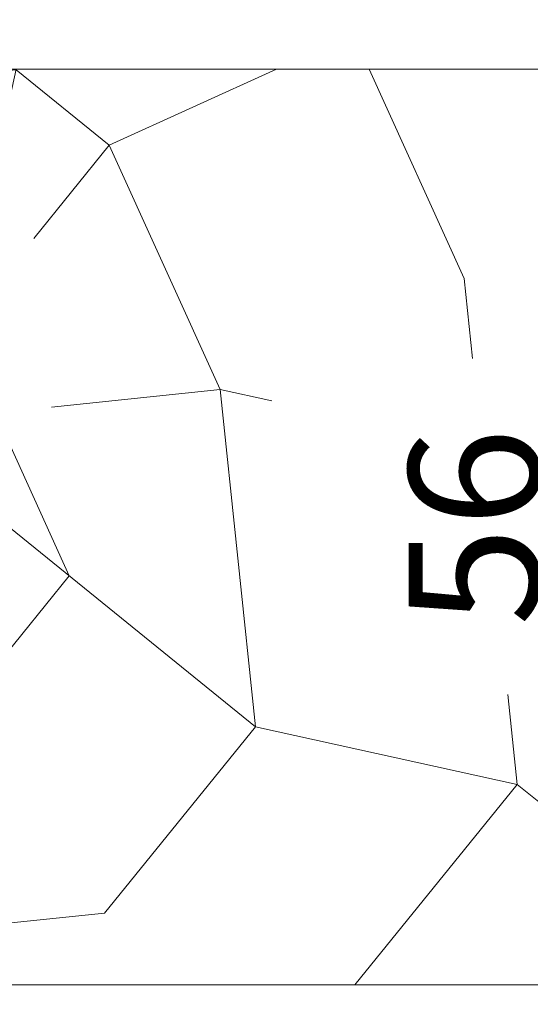
# Model space of a CAD drawing. Units: millimetres. Extents: x 0 to 417, y -14 to 585.
# Drawn here: x 262 to 278, y 410 to 440 of the extents above; entities that cross this region are included whole.
import ezdxf

# ---------------------------------------------------------------- set-up
doc = ezdxf.new("R2010")
doc.units = ezdxf.units.MM
doc.header["$PDMODE"] = 2
doc.header["$PDSIZE"] = 10
for name, color, linetype, lineweight in [('AM_5', 3, 'Continuous', 20), ('Contour principale', 30, 'Continuous', 15), ('Contour secondaire', 5, 'Continuous', 9)]:
    doc.layers.add(name, color=color, linetype=linetype, lineweight=lineweight)
doc.styles.get("Standard").update_dxf_attribs({"font": 'arial.ttf'})
doc.dimstyles.new('MAL-ISO$0', dxfattribs={"dimtxt": 3, "dimasz": 3, "dimexe": 1, "dimexo": 1, "dimgap": 1.5, "dimtad": 1, "dimtxsty": 'Standard', "dimcen": 0, "dimclrd": 256, "dimclre": 256, "dimclrt": 3, "dimadec": 1, "dimazin": 2, "dimtp": 0.1, "dimtm": 0.1, "dimtfac": 0.71, "dimtmove": 0, "dimatfit": 3, "dimfxl": 1, "dimlwd": -1, "dimlwe": -1, "dimarcsym": 1})

# ---------------------------------------------------------------- blocks, each defined once
blk = doc.blocks.new('*D12')
at = {"layer": 'AM_5', "transparency": 16777216}
for p, q in [((277.5853078935678, 438.9542579685019), (281.4577590540167, 438.9542579732667)), ((280.4577590847776, 413.954257971144), (280.457759057708, 435.9542579720363)), ((277.5853083638698, 410.9542579676097), (281.4577590884689, 410.9542579723745))]:
    blk.add_line(p, q, dxfattribs=at)
for points in [[(279.957759057708, 435.954257971421), (280.957759057708, 435.9542579726515), (280.4577590540167, 438.9542579720363)], [(279.9577590847776, 413.9542579705288), (280.9577590847776, 413.9542579717593), (280.4577590884689, 410.954257971144)]]:
    blk.add_solid(points, dxfattribs=at)
at = {"layer": 'Defpoints', "color": 0, "transparency": 16777216}
for p in [(276.5853084336715, 438.9542576269519), (280.4577595941204, 438.9542576269519), (276.5853088695213, 410.9542576260596)]:
    blk.add_point(p, dxfattribs=at)
at = {"layer": 'AM_5', "color": 3, "transparency": 16777216, "insert": (276.915467120356, 424.9542579672315), "char_height": 4, "attachment_point": 5, "rotation": 90.00000007049861}
blk.add_mtext('56', dxfattribs=at)
blk = doc.blocks.new('*D16')
at = {"layer": 'AM_5', "transparency": 16777216}
for p, q in [((107.8653720632274, 412.4542445739846), (107.8653726624482, 376.7790054799515)), ((299.3752817066488, 387.5066719509393), (299.3752818868365, 376.7790086966569)), ((110.8653726456517, 377.7790055303411), (296.3752818700399, 377.7790086462672))]:
    blk.add_line(p, q, dxfattribs=at)
for points in [[(110.8653726372534, 378.2790055303411), (110.86537265405, 377.2790055303411), (107.8653726456517, 377.7790054799515)], [(296.3752818616417, 378.2790086462672), (296.3752818784382, 377.2790086462672), (299.3752818700399, 377.7790086966569)]]:
    blk.add_solid(points, dxfattribs=at)
at = {"layer": 'Defpoints', "color": 0, "transparency": 16777216}
for p in [(107.8653720464308, 413.4542445739846), (299.3752816898522, 388.5066719509393), (299.3752818700399, 377.7790086966569)]:
    blk.add_point(p, dxfattribs=at)
at = {"layer": 'AM_5', "color": 3, "transparency": 16777216, "insert": (204.8230753510918, 381.9011080634858), "char_height": 4, "attachment_point": 5, "rotation": 9.623713195174826e-07}
blk.add_mtext('{\\fArial Black|b1|i0|c0|p34;\\C1;Largeur Ouvrant : LO (930)}', dxfattribs=at)
blk = doc.blocks.new('*D17')
at = {"layer": 'AM_5', "transparency": 16777216}
for p, q in [((151.8653756804955, 453.4542409433204), (151.8653755080884, 463.7020326279762)), ((303.3753097374905, 454.4542674057835), (303.3753095819076, 463.7020351769541)), ((154.8653755249122, 462.7020326784477), (300.3753095987315, 462.7020351264826))]:
    blk.add_line(p, q, dxfattribs=at)
for points in [[(154.8653755165003, 463.2020326784477), (154.8653755333241, 462.2020326784477), (151.8653755249122, 462.7020326279762)], [(300.3753095903195, 463.2020351264826), (300.3753096071434, 462.2020351264826), (303.3753095987315, 462.7020351769541)]]:
    blk.add_solid(points, dxfattribs=at)
at = {"layer": 'Defpoints', "color": 0, "transparency": 16777216}
for p in [(303.3753096130396, 462.7020351675728), (303.3753097683365, 453.4542673964022), (151.8653757113106, 452.4542409386243)]:
    blk.add_point(p, dxfattribs=at)
at = {"layer": 'AM_5', "color": 3, "transparency": 16777216, "insert": (227.6203424924494, 466.8254991139249), "char_height": 4, "attachment_point": 5, "rotation": 9.639346397879344e-07}
blk.add_mtext('Largeur passage Réel (ouverture 90°) = LO - 80 (850)', dxfattribs=at)
blk = doc.blocks.new('*D35')
at = {"layer": 'AM_5', "transparency": 16777216}
for p, q in [((160.4266263237749, 447.0075063782026), (160.4266262003538, 454.3435883965252)), ((303.3753098380398, 448.0075328404009), (303.375309731443, 454.34359080147)), ((163.4266262171777, 453.3435884469967), (300.3753097482668, 453.3435907509985))]:
    blk.add_line(p, q, dxfattribs=at)
for points in [[(163.4266262087658, 453.8435884469967), (163.4266262255896, 452.8435884469967), (160.4266262171777, 453.3435883965252)], [(300.3753097398549, 453.8435907509985), (300.3753097566787, 452.8435907509985), (303.3753097482668, 453.34359080147)]]:
    blk.add_solid(points, dxfattribs=at)
at = {"layer": 'Defpoints', "color": 0, "transparency": 16777216}
for p in [(303.3753097622856, 453.3435907920887), (303.3753098686864, 447.0075328310197), (160.4266263543906, 446.0075063732417)]:
    blk.add_point(p, dxfattribs=at)
at = {"layer": 'AM_5', "color": 3, "transparency": 16777216, "insert": (231.9009679133498, 457.4670548104573), "char_height": 4, "attachment_point": 5, "rotation": 9.639346397879344e-07}
blk.add_mtext('Largeur passage Réel (ouverture 110°) = LO - 100 (830)', dxfattribs=at)

msp = doc.modelspace()

# ---------------------------------------------------------------- hatches: boundary and pattern name
at = {"layer": 'Contour secondaire'}
h = msp.add_hatch(dxfattribs=at)
h.set_pattern_fill('352', color=5, scale=73.33, angle=51.00000096237132)
h.set_pattern_definition([(51.00000110337359, (-1104.070803948571, -1318.396821111556), (-10.84005106410022, 103.136177420572), [21.99899999999998, -51.33099999999996]), (51.00000110337359, (-1106.920209660688, -1316.089417952644), (-10.84005106410022, 103.136177420572), [21.99899999999998, -51.33099999999996]), (51.00000110337359, (-1110.31161792601, -1308.625205922704), (-10.84005106410022, 103.136177420572), [14.66599999999999, -58.66399999999997]), (51.00000110337359, (-1113.703026191332, -1301.160993892763), (-10.84005106410022, 103.136177420572), [10.99949999999999, -62.33049999999996]), (51.00000110337359, (-1119.401837615565, -1296.546187574939), (-10.84005106410022, 103.136177420572), [7.332999999999996, -65.99699999999993]), (51.00000110337359, (-1136.637664834358, -1306.1784098177), (-10.84005106410022, 103.136177420572), [3.666499999999998, -18.33249999999998, 3.666499999999998, -47.66449999999997]), (51.00000110337359, (-1132.564861069739, -1295.322789522438), (-10.84005106410022, 103.136177420572), [3.666499999999998, -29.33199999999998, 10.99949999999999, -29.33199999999998]), (51.00000110337359, (-1126.184654146209, -1281.617763515059), (-10.84005106410022, 103.136177420572), [3.666499999999998, -3.666499999999998, 3.666499999999998, -62.33049999999996]), (51.00000110337359, (-1131.341463017237, -1282.159766068264), (-10.84005106410022, 103.136177420572), [3.666499999999998, -69.66349999999993]), (51.00000110337359, (-1139.347677600384, -1280.394365462557), (-10.84005106410022, 103.136177420572), [10.99949999999999, -62.33049999999996]), (51.00000110337359, (-1145.046489024617, -1275.779559144733), (-10.84005106410022, 103.136177420572), [14.66599999999999, -58.66399999999997]), (51.00000110337359, (-1153.052703607762, -1274.014158539027), (-10.84005106410022, 103.136177420572), [18.33249999999998, -21.99899999999998, 3.666499999999998, -29.33199999999998]), (141.0000011033735, (-1137.319060333654, -1324.498242142903), (-103.136177420572, -10.8400510641002), [3.6665, -7.333, 18.3325, -43.998]), (141.0000011033735, (-1140.710468598976, -1317.034030112962), (-103.136177420572, -10.8400510641002), [3.6665, -3.6665, 10.9995, -54.9975]), (141.0000011033735, (-1161.198311136999, -1295.725399129551), (-103.136177420572, -10.8400510641002), [7.333, -65.997]), (141.0000011033735, (-1136.095662281153, -1311.335218688729), (-103.136177420572, -10.8400510641002), [14.666, -21.999, 3.6665, -32.9985]), (141.0000011033735, (-1165.131721955526, -1283.104378228582), (-103.136177420572, -10.8400510641002), [3.6665, -69.6635]), (141.0000011033735, (-1134.330261675446, -1303.329004105584), (-103.136177420572, -10.8400510641002), [10.9995, -62.33049999999999]), (141.0000011033735, (-1132.564861069739, -1295.322789522438), (-103.136177420572, -10.8400510641002), [7.333, -65.997]), (141.0000011033735, (-1127.950054751916, -1289.623978098204), (-103.136177420572, -10.8400510641002), [3.6665, -10.9995, 10.9995, -47.6645]), (141.0000011033735, (-1128.492057305121, -1284.467169227176), (-103.136177420572, -10.8400510641002), [3.6665, -69.6635]), (141.0000011033735, (-1114.787031297741, -1290.847376150706), (-103.136177420572, -10.8400510641002), [10.2662, -63.0638]), (141.0000011033735, (-1101.082005290364, -1297.227583074236), (-103.136177420572, -10.8400510641002), [7.333, -65.997]), (141.0000011033735, (-1119.262444669474, -1273.069546378709), (-103.136177420572, -10.8400510641002), [3.6665, -69.6635]), (141.0000011033735, (-1111.798232639533, -1269.678138113387), (-103.136177420572, -10.8400510641002), [10.9995, -62.33049999999999]), (141.0000011033735, (-1107.183426321711, -1263.979326689153), (-103.136177420572, -10.8400510641002), [10.9995, -62.33049999999999]), (96.00000110337345, (-1091.31039010151, -1290.986769096798), (-56.98811424342028, 46.14806317911385), [5.185164299999994, -5.185164299999994, 5.185164299999994, -88.1487876014599]), (96.00000110337345, (-1114.787031297741, -1290.847376150706), (-56.98811424342028, 46.14806317911385), [10.37032859999999, -93.3339519014599]), (96.00000110337345, (-1161.740313690204, -1290.568590258523), (-56.98811424342028, 46.14806317911385), [10.37032859999999, -93.3339519014599]), (96.00000110337345, (-1138.263672493973, -1290.707983204614), (-56.98811424342028, 46.14806317911385), [10.37032859999999, -93.3339519014599]), (96.00000110337345, (-1124.558646486594, -1297.088190128144), (-56.98811424342028, 46.14806317911385), [10.37032859999999, -93.3339519014599]), (96.00000110337345, (-1099.316604684656, -1289.221368491091), (-56.98811424342028, 46.14806317911385), [10.37032859999999, -93.3339519014599]), (96.00000110337345, (-1106.780816714597, -1292.612776756413), (-56.98811424342028, 46.14806317911385), [15.55563955999999, -88.1486409414599]), (96.00000110337345, (-1146.269887077118, -1288.942582598908), (-56.98811424342028, 46.14806317911385), [5.185164299999994, -98.5191162014599]), (96.00000110337345, (-1154.276101660264, -1287.177181993201), (-56.98811424342028, 46.14806317911385), [5.185164299999994, -98.5191162014599]), (96.00000110337345, (-1135.816876388969, -1264.381936296266), (-56.98811424342028, 46.14806317911385), [5.185164299999994, -98.5191162014599]), (96.00000110337345, (-1125.782044539095, -1310.251213582319), (-56.98811424342028, 46.14806317911385), [5.185164299999994, -98.5191162014599]), (96.00000110337345, (-1120.346449775883, -1262.755928636651), (-56.98811424342028, 46.14806317911385), [5.185164299999994, -98.5191162014599]), (96.00000110337345, (-1130.799460464033, -1287.316574939293), (-56.98811424342028, 46.14806317911385), [5.185164299999994, -98.5191162014599]), (96.00000110337345, (-1131.883465570442, -1277.002957197235), (-56.98811424342028, 46.14806317911385), [5.185164299999994, -98.5191162014599]), (186.0000011033735, (-1122.793245880887, -1289.081975544999), (-46.14806317911385, -56.98811424342028), [5.1851643, -5.1851643, 15.55563956, -77.77831234146]), (186.0000011033735, (-1115.871036404152, -1280.533758408649), (-46.14806317911385, -56.98811424342028), [5.1851643, -98.51911620146]), (186.0000011033735, (-1095.925196419334, -1296.685580521031), (-46.14806317911385, -56.98811424342028), [5.1851643, -98.51911620146]), (186.0000011033735, (-1119.401837615565, -1296.546187574939), (-46.14806317911385, -56.98811424342028), [5.1851643, -98.51911620146]), (186.0000011033735, (-1123.877250987298, -1278.768357802942), (-46.14806317911385, -56.98811424342028), [5.1851643, -98.51911620146]), (186.0000011033735, (-1121.167238221272, -1304.552402158085), (-46.14806317911385, -56.98811424342028), [5.1851643, -98.51911620146]), (186.0000011033735, (-1102.708012949978, -1281.757156461151), (-46.14806317911385, -56.98811424342028), [5.1851643, -98.51911620146]), (186.0000011033735, (-1117.915222902042, -1335.493255384257), (-46.14806317911385, -56.98811424342028), [5.1851643, -98.51911620146]), (186.0000011033735, (-1118.457225455247, -1330.336446513228), (-46.14806317911385, -56.98811424342028), [10.3703286, -93.33395190146]), (186.0000011033735, (-1118.999228008453, -1325.179637642199), (-46.14806317911385, -56.98811424342028), [10.3703286, -93.33395190146]), (186.0000011033735, (-1114.384421690628, -1319.480826217966), (-46.14806317911385, -56.98811424342028), [10.3703286, -93.33395190146]), (186.0000011033735, (-1117.77582995595, -1312.016614188026), (-46.14806317911385, -56.98811424342028), [10.3703286, -93.33395190146]), (186.0000011033735, (-1122.11185038159, -1270.762143219797), (-46.14806317911385, -56.98811424342028), [10.3703286, -93.33395190146]), (186.0000011033735, (-1084.388180624775, -1282.438551960448), (-46.14806317911385, -56.98811424342028), [10.3703286, -93.33395190146]), (186.0000011033735, (-1127.671268859732, -1242.670695705742), (-46.14806317911385, -56.98811424342028), [10.3703286, -93.33395190146]), (186.0000011033735, (-1121.972457435499, -1247.285502023565), (-46.14806317911385, -56.98811424342028), [10.3703286, -93.33395190146]), (186.0000011033735, (-1123.737858041205, -1255.291716606711), (-46.14806317911385, -56.98811424342028), [10.3703286, -93.33395190146]), (186.0000011033735, (-1156.041502265971, -1295.183396576346), (-46.14806317911385, -56.98811424342028), [15.55563956, -88.14864094146]), (186.0000011033735, (-1120.346449775883, -1262.755928636651), (-46.14806317911385, -56.98811424342028), [15.55563956, -88.14864094146]), (77.56505230337359, (-1162.824318796615, -1280.254972516465), (46.1480631554413, 56.98811426080366), [8.198293999999974, -155.7725707534096]), (77.56505230337359, (-1134.330261675446, -1303.329004105584), (46.1480631554413, 56.98811426080366), [8.198293999999974, -155.7725707534096]), (77.56505230337359, (-1146.811889630323, -1283.785773727879), (46.1480631554413, 56.98811426080366), [8.198293999999974, -155.7725707534096]), (77.56505230337359, (-1093.075790707217, -1298.992983679943), (46.1480631554413, 56.98811426080366), [8.198293999999974, -155.7725707534096]), (77.56505230337359, (-1101.082005290364, -1297.227583074236), (46.1480631554413, 56.98811426080366), [8.198293999999974, -155.7725707534096]), (77.56505230337359, (-1126.3240470923, -1305.09440471129), (46.1480631554413, 56.98811426080366), [8.198293999999974, -155.7725707534096]), (77.56505230337359, (-1154.818104213469, -1282.020373122172), (46.1480631554413, 56.98811426080366), [8.198293999999974, -155.7725707534096]), (77.56505230337359, (-1123.877250987298, -1278.768357802942), (46.1480631554413, 56.98811426080366), [16.39658799999995, -147.5742767534096]), (114.4349499233736, (-1132.425468123647, -1271.846148326207), (-56.98811423998796, 46.14806318114653), [8.198293999999992, -155.7725707534099]), (114.4349499233736, (-1108.406824374211, -1277.142350143327), (-56.98811423998796, 46.14806318114653), [8.198293999999992, -155.7725707534099]), (114.4349499233736, (-1142.878478811796, -1296.406794628848), (-56.98811423998796, 46.14806318114653), [8.198293999999992, -155.7725707534099]), (114.4349499233736, (-1154.957497159561, -1305.497014318403), (-56.98811423998796, 46.14806318114653), [8.198293999999992, -155.7725707534099]), (114.4349499233736, (-1115.871036404152, -1280.533758408649), (-56.98811423998796, 46.14806318114653), [8.198293999999992, -155.7725707534099]), (114.4349499233736, (-1120.485842721976, -1286.232569832883), (-56.98811423998796, 46.14806318114653), [8.198293999999992, -155.7725707534099]), (114.4349499233736, (-1147.49328512962, -1302.105606053081), (-56.98811423998796, 46.14806318114653), [16.39658799999998, -147.5742767534099]), (114.4349499233736, (-1092.936397761126, -1275.516342483712), (-56.98811423998796, 46.14806318114653), [16.39658799999998, -147.5742767534099]), (114.4349499233736, (-1100.400609791066, -1278.907750749034), (-56.98811423998796, 46.14806318114653), [16.39658799999998, -147.5742767534099]), (167.5650523033736, (-1128.770843197304, -1331.420451619638), (-56.98811426080367, 46.14806315544128), [8.198293999999995, -155.7725707534099]), (167.5650523033736, (-1160.114306030589, -1306.039016871608), (-56.98811426080367, 46.14806315544128), [8.198293999999995, -155.7725707534099]), (167.5650523033736, (-1110.993013425307, -1326.945038247906), (-56.98811426080367, 46.14806315544128), [8.198293999999995, -155.7725707534099]), (167.5650523033736, (-1166.897122561233, -1291.110592811727), (-56.98811426080367, 46.14806315544128), [8.198293999999995, -155.7725707534099]), (167.5650523033736, (-1128.089447698008, -1313.100619294435), (-56.98811426080367, 46.14806315544128), [8.198293999999995, -155.7725707534099]), (167.5650523033736, (-1124.558646486594, -1297.088190128144), (-56.98811426080367, 46.14806315544128), [8.198293999999995, -155.7725707534099]), (167.5650523033736, (-1131.341463017237, -1282.159766068264), (-56.98811426080367, 46.14806315544128), [8.198293999999995, -155.7725707534099]), (167.5650523033736, (-1129.31284575051, -1326.263642748609), (-56.98810858421849, 46.14808889915007), [8.198293999999995, -155.7725707534099]), (167.5650523033736, (-1126.3240470923, -1305.09440471129), (-56.98811426080367, 46.14806315544128), [8.198293999999995, -155.7725707534099]), (167.5650523033736, (-1106.780816714597, -1292.612776756413), (-56.98811426080367, 46.14806315544128), [8.198293999999995, -155.7725707534099]), (167.5650523033736, (-1107.864821821006, -1282.299159014356), (-56.98811426080367, 46.14806315544128), [8.198293999999995, -155.7725707534099]), (167.5650523033736, (-1115.731643458061, -1257.057117212418), (-56.98811426080367, 46.14806315544128), [8.198293999999995, -155.7725707534099]), (167.5650523033736, (-1167.439125114437, -1285.953783940699), (-56.98811426080367, 46.14806315544128), [8.198293999999995, -155.7725707534099]), (167.5650523033736, (-1171.511928879057, -1296.809404235961), (-56.98811426080367, 46.14806315544128), [16.39658799999999, -147.5742767534099]), (167.5650523033736, (-1124.698039432686, -1320.564831324376), (-56.98811426080367, 46.14806315544128), [16.39658799999999, -147.5742767534099]), (204.4349499233736, (-1123.072031773071, -1336.035257937462), (-46.14806318114655, -56.98811423998795), [8.198293999999999, -155.77257075341]), (204.4349499233736, (-1080.996772359453, -1289.902763990388), (-46.14806318114655, -56.98811423998795), [8.198293999999999, -155.77257075341]), (204.4349499233736, (-1111.798232639533, -1269.678138113387), (-46.14806318114655, -56.98811423998795), [8.198293999999999, -155.77257075341]), (204.4349499233736, (-1110.31161792601, -1308.625205922704), (-46.14806318114655, -56.98811423998795), [8.198293999999999, -155.77257075341]), (204.4349499233736, (-1106.920209660688, -1316.089417952644), (-46.14806318114655, -56.98811423998795), [8.198293999999999, -155.77257075341]), (204.4349499233736, (-1113.703026191332, -1301.160993892763), (-46.14806318114655, -56.98811423998795), [8.198293999999999, -155.77257075341]), (204.4349499233736, (-1134.051475783263, -1256.375721713121), (-46.14806318114655, -56.98811423998795), [8.198293999999999, -155.77257075341]), (204.4349499233736, (-1132.286075177556, -1248.369507129975), (-46.14806318114655, -56.98811423998795), [16.396588, -147.57427675341])])
h.paths.add_polyline_path([(249.3752945207461, 410.9542572033959), (249.375307395358, 430.9542615359674), (237.8753073993616, 430.9542613716949), (237.8752941044659, 437.9542570243859), (238.8752940888999, 438.9542570399556), (298.375310605782, 438.9542579661372), (299.375310009611, 437.9542579817005), (299.3752945091828, 411.9542668670863), (298.3753110416337, 410.9542579655179)])
h.paths.add_polyline_path([(270.2056498120928, 419.8348872602476), (270.2056496648738, 430.1043279150911), (280.5091967317221, 430.1043280627985), (280.5091968789411, 419.8348874079554)], flags=16)

# ---------------------------------------------------------------- linework, layer by layer
at = {"layer": 'Contour principale'}
msp.add_lwpolyline([(298.3752940637596, 438.9542580742607), (238.8752940637596, 438.9542570141145), (237.8752940817867, 437.9542569960838), (237.8752942608303, 430.9542613507904), (249.375294257356, 430.9542615568714), (249.375294565044, 410.9542572021649), (298.3750478726706, 410.9543462080585), (299.3750654756768, 411.9543286047472), (299.3752940817876, 437.9542580922841), (298.3752940637596, 438.9542580742607)], dxfattribs=at)

# ---------------------------------------------------------------- dimensions: what is measured, and where the dimension line sits
at = {"layer": 'AM_5'}
for base, p1, p2, text, picture, middle in [((303.3753096130396, 462.7020351675728), (151.8653757113107, 452.4542409386243), (303.3753097683366, 453.4542673964022), 'Largeur passage Réel (ouverture 90°) = LO - 80 (850)', '*D17', (227.620342506885, 466.8254991068862)), ((303.3753097622856, 453.3435907920887), (160.4266263543906, 446.0075063732417), (303.3753098686865, 447.0075328310197), 'Largeur passage Réel (ouverture 110°) = LO - 100 (830)', '*D35', (231.9009679274961, 457.4670548032863))]:
    dim = msp.add_linear_dim(base=base, p1=p1, p2=p2, angle=180.0000009639346, text=text, dimstyle='MAL-ISO$0', override={"dimtxt": 4, "dimlfac": 2}, dxfattribs=at)
    dim.commit()
    dim.dimension.update_dxf_attribs({"geometry": picture, "text_midpoint": middle})
dim = msp.add_linear_dim(base=(280.4577595941204, 438.9542576269519), p1=(276.5853088695212, 410.9542576260594), p2=(276.5853084336713, 438.9542576269516), angle=90.00000089259575, dimstyle='MAL-ISO$0', override={"dimtxt": 4, "dimlfac": 2}, dxfattribs=at)
dim.commit()
dim.dimension.update_dxf_attribs({"geometry": '*D12', "text_midpoint": (276.9154676432337, 424.9542576265056)})
dim = msp.add_linear_dim(base=(299.3752818700399, 377.7790086966569), p1=(107.8653720464308, 413.4542445739846), p2=(299.3752816898523, 388.5066719509393), angle=180.0000009623713, text='{\\fArial Black|b1|i0|c0|p34;\\C1;Largeur Ouvrant : LO (930)}', dimstyle='MAL-ISO$0', override={"dimtxt": 4, "dimlfac": 2}, dxfattribs=at)
dim.commit()
dim.dimension.update_dxf_attribs({"geometry": '*D16', "text_midpoint": (204.8230754203288, 377.7790071085062), "dimtype": 160})

doc.saveas('drawing.dxf')
